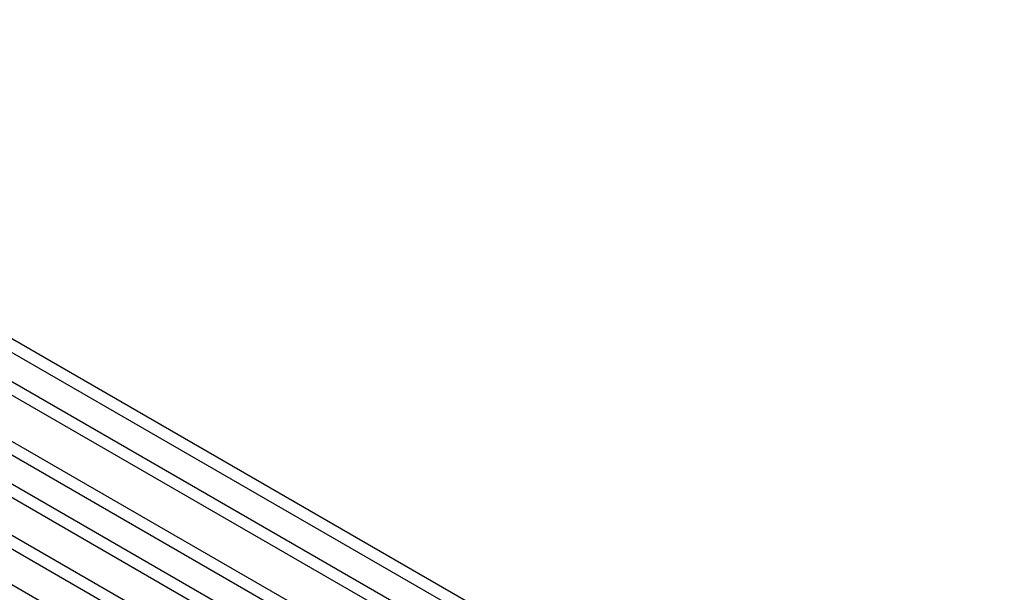
# Model space of a CAD drawing. Extents: x 3.5 to 44.3, y 2.2 to 33.1.
# Drawn here: x 29.5 to 31.8, y 25.6 to 27 of the extents above; entities that cross this region are included whole.
import ezdxf

# ---------------------------------------------------------------- set-up
doc = ezdxf.new("R2010")
doc.units = 0

msp = doc.modelspace()

# ---------------------------------------------------------------- linework, layer by layer
at = {"layer": 'Layer', "linetype": 'Continuous'}
for p, q in [((31.8219, 24.8358), (28.1314, 26.9663)), ((28.118, 26.9419), (31.8102, 24.8105)), ((31.632, 24.7005), (27.8841, 26.8641)), ((28.1108, 26.844), (31.8096, 24.7087)), ((31.8222, 24.7335), (28.1386, 26.86)), ((27.8847, 26.8316), (31.632, 24.6684)), ((27.8565, 26.7459), (31.632, 24.5664)), ((31.632, 24.5984), (27.9121, 26.7459)), ((31.5859, 24.5026), (27.8458, 26.6616)), ((27.8173, 26.6461), (31.572, 24.4785))]:
    msp.add_line(p, q, dxfattribs=at)
at = {"layer": 'Layer', "linetype": 'CONTINUOUS'}
msp.add_line((31.4905, 24.4395), (27.7429, 26.603), dxfattribs=at)

doc.saveas('drawing.dxf')
